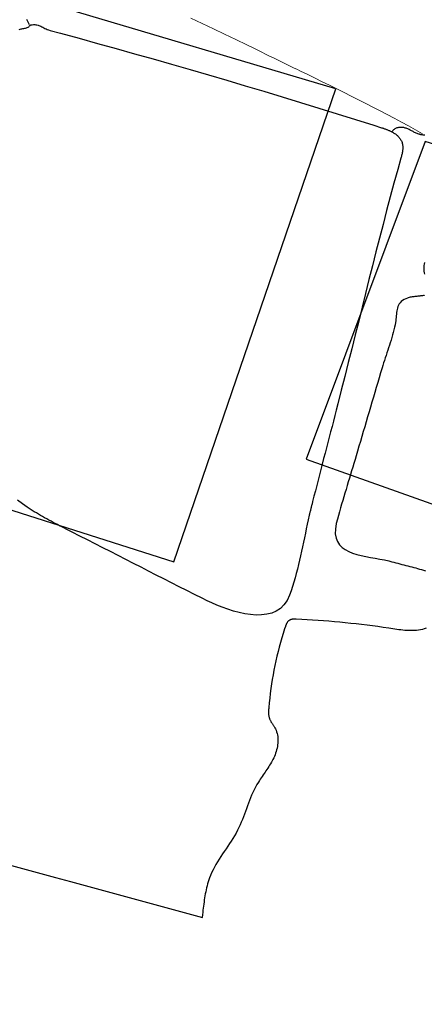
# Model space of a CAD drawing. Units: metres. Extents: x 434965.9 to 434976.6, y 387577.2 to 387584.
# Drawn here: x 434969.9 to 434970.2, y 387579.3 to 387580.2 of the extents above; entities that cross this region are included whole.
import ezdxf

# ---------------------------------------------------------------- set-up
doc = ezdxf.new("R2010")
doc.units = ezdxf.units.M
doc.layers.add('wPlan_Context_Interface', color=10, linetype='Continuous', lineweight=25)
doc.layers.add('wPlan_Detail', color=150, linetype='Continuous', lineweight=9)
doc.layers.add('WS_STRUCTURE', color=22, linetype='Continuous')

msp = doc.modelspace()

# ---------------------------------------------------------------- linework, layer by layer
at = {"layer": 'wPlan_Context_Interface'}
for points in [[(434969.86558, 387580.17704), (434969.86502, 387580.17818), (434969.86446, 387580.17933), (434969.8639, 387580.18048), (434969.86333, 387580.18162)], [(434969.85667, 387580.17294), (434969.85745, 387580.17315), (434969.85825, 387580.17332), (434969.85906, 387580.17347), (434969.85988, 387580.1736), (434969.86069, 387580.17374), (434969.86149, 387580.17389), (434969.86226, 387580.17407), (434969.86299, 387580.17428), (434969.86369, 387580.17455), (434969.86433, 387580.17487), (434969.86491, 387580.17528), (434969.86541, 387580.17576), (434969.86584, 387580.17635), (434969.86666, 387580.17685), (434969.86796, 387580.17706), (434969.86915, 387580.17717), (434969.87025, 387580.17717), (434969.87126, 387580.17709), (434969.8722, 387580.17693), (434969.8731, 387580.1767), (434969.87395, 387580.17641), (434969.87479, 387580.17606), (434969.87561, 387580.17567), (434969.87644, 387580.17525), (434969.87729, 387580.1748), (434969.87818, 387580.17434), (434969.87911, 387580.17386), (434969.88011, 387580.17339), (434969.88119, 387580.17293), (434969.88236, 387580.17248), (434969.88364, 387580.17206), (434969.89284, 387580.16957), (434969.90907, 387580.16516), (434969.9253, 387580.16071), (434969.94151, 387580.15622), (434969.9577, 387580.15169), (434969.97388, 387580.14712), (434969.99005, 387580.14251), (434970.00621, 387580.13785), (434970.02235, 387580.13316), (434970.03848, 387580.12842), (434970.0546, 387580.12364), (434970.07071, 387580.11883), (434970.0868, 387580.11397), (434970.10289, 387580.10907), (434970.11896, 387580.10412), (434970.13502, 387580.09914), (434970.15108, 387580.09411), (434970.16712, 387580.08905), (434970.17386, 387580.08691), (434970.1744, 387580.08675), (434970.17493, 387580.08658), (434970.17547, 387580.08641), (434970.176, 387580.08624), (434970.17653, 387580.08606), (434970.17706, 387580.08587), (434970.17759, 387580.08568), (434970.17812, 387580.08549), (434970.17864, 387580.08529), (434970.17917, 387580.08508), (434970.17969, 387580.08486), (434970.18021, 387580.08464), (434970.18072, 387580.08441), (434970.18124, 387580.08417), (434970.18175, 387580.08392), (434970.18226, 387580.08367), (434970.18277, 387580.0834), (434970.1834, 387580.08307), (434970.18407, 387580.08269), (434970.18473, 387580.0823), (434970.18537, 387580.08188), (434970.18599, 387580.08145), (434970.18659, 387580.081), (434970.18717, 387580.08054), (434970.18773, 387580.08005), (434970.18827, 387580.07955), (434970.18878, 387580.07902), (434970.18926, 387580.07847), (434970.18972, 387580.07791), (434970.19015, 387580.07732), (434970.19055, 387580.07671), (434970.19092, 387580.07607), (434970.19126, 387580.07542), (434970.19157, 387580.07474), (434970.19185, 387580.07404), (434970.19206, 387580.0733), (434970.19222, 387580.07256), (434970.19234, 387580.07181), (434970.19242, 387580.07106), (434970.19247, 387580.0703), (434970.19249, 387580.06954), (434970.19248, 387580.06878), (434970.19243, 387580.06802), (434970.19236, 387580.06725), (434970.19227, 387580.06648), (434970.19215, 387580.06572), (434970.19201, 387580.06495), (434970.19186, 387580.06418), (434970.19168, 387580.06341), (434970.19149, 387580.06264), (434970.19129, 387580.06187), (434970.19108, 387580.0611), (434970.19086, 387580.06034), (434970.18807, 387580.05039), (434970.18478, 387580.03842), (434970.18154, 387580.02642), (434970.17835, 387580.0144), (434970.1752, 387580.00236), (434970.17208, 387579.9903), (434970.169, 387579.97822), (434970.16594, 387579.96613), (434970.1629, 387579.95403), (434970.15988, 387579.94193), (434970.15687, 387579.92982), (434970.15386, 387579.91771), (434970.15084, 387579.90561), (434970.14782, 387579.89351), (434970.14479, 387579.88142), (434970.14174, 387579.86934), (434970.13867, 387579.85727), (434970.13556, 387579.84523), (434970.13415, 387579.83974), (434970.13294, 387579.83502), (434970.13172, 387579.83031), (434970.13051, 387579.8256), (434970.12929, 387579.82089), (434970.12807, 387579.81619), (434970.12686, 387579.81149), (434970.12564, 387579.80679), (434970.12442, 387579.80209), (434970.1232, 387579.7974), (434970.12199, 387579.7927), (434970.12077, 387579.78801), (434970.11956, 387579.78332), (434970.11835, 387579.77863), (434970.11714, 387579.77393), (434970.11593, 387579.76924), (434970.11472, 387579.76455), (434970.11352, 387579.75986), (434970.11332, 387579.75907), (434970.11316, 387579.75842), (434970.113, 387579.75777), (434970.11284, 387579.75711), (434970.11267, 387579.75647), (434970.11251, 387579.75582), (434970.11235, 387579.75517), (434970.11219, 387579.75453), (434970.11203, 387579.75388), (434970.11187, 387579.75323), (434970.11171, 387579.75259), (434970.11155, 387579.75194), (434970.11139, 387579.7513), (434970.11123, 387579.75065), (434970.11107, 387579.75), (434970.11091, 387579.74934), (434970.11075, 387579.74869), (434970.11055, 387579.74789), (434970.10969, 387579.74399), (434970.10885, 387579.74007), (434970.10801, 387579.73614), (434970.10718, 387579.7322), (434970.10636, 387579.72826), (434970.10553, 387579.72431), (434970.10469, 387579.72037), (434970.10384, 387579.71643), (434970.10296, 387579.71251), (434970.10207, 387579.70859), (434970.10114, 387579.70468), (434970.10018, 387579.70079), (434970.09917, 387579.69693), (434970.09812, 387579.69308), (434970.09703, 387579.68926), (434970.09587, 387579.68548), (434970.09465, 387579.68172), (434970.09331, 387579.67784), (434970.09116, 387579.67323), (434970.08847, 387579.66942), (434970.0853, 387579.66637), (434970.08171, 387579.66402), (434970.07774, 387579.66232), (434970.07346, 387579.66122), (434970.06891, 387579.66065), (434970.06416, 387579.66057), (434970.05925, 387579.66093), (434970.05425, 387579.66167), (434970.04921, 387579.66274), (434970.04418, 387579.66408), (434970.03922, 387579.66565), (434970.03439, 387579.66738), (434970.02973, 387579.66923), (434970.02531, 387579.67114), (434970.02118, 387579.67306), (434970.01681, 387579.67523), (434970.01012, 387579.6786), (434970.00342, 387579.68198), (434969.99672, 387579.68536), (434969.99003, 387579.68875), (434969.98334, 387579.69215), (434969.97665, 387579.69556), (434969.96996, 387579.69896), (434969.96327, 387579.70238), (434969.95659, 387579.70579), (434969.9499, 387579.7092), (434969.94321, 387579.71262), (434969.93653, 387579.71603), (434969.92984, 387579.71945), (434969.92315, 387579.72286), (434969.91647, 387579.72627), (434969.90978, 387579.72967), (434969.90308, 387579.73307), (434969.89765, 387579.73582), (434969.89575, 387579.73679), (434969.89386, 387579.73775), (434969.89197, 387579.73871), (434969.89008, 387579.73968), (434969.8882, 387579.74065), (434969.88633, 387579.74163), (434969.88447, 387579.74262), (434969.88261, 387579.74361), (434969.88076, 387579.74462), (434969.87891, 387579.74564), (434969.87708, 387579.74667), (434969.87526, 387579.74771), (434969.87344, 387579.74877), (434969.87164, 387579.74985), (434969.86985, 387579.75094), (434969.86807, 387579.75206), (434969.86631, 387579.7532), (434969.86368, 387579.75495), (434969.85938, 387579.75794), (434969.85517, 387579.76106)], [(434970.21188, 387580.08033), (434970.21026, 387580.08048), (434970.20961, 387580.08057), (434970.20945, 387580.08058), (434970.2093, 387580.08061), (434970.20914, 387580.08063), (434970.20899, 387580.08066), (434970.20883, 387580.08069), (434970.20867, 387580.08072), (434970.20851, 387580.08076), (434970.20836, 387580.0808), (434970.2082, 387580.08084), (434970.20804, 387580.08088), (434970.20788, 387580.08092), (434970.20773, 387580.08096), (434970.20758, 387580.081), (434970.20742, 387580.08105), (434970.20728, 387580.08109), (434970.20713, 387580.08113), (434970.20698, 387580.08118), (434970.2064, 387580.08136), (434970.20568, 387580.08161), (434970.20497, 387580.08189), (434970.20427, 387580.08219), (434970.20357, 387580.0825), (434970.20289, 387580.08283), (434970.2022, 387580.08317), (434970.20153, 387580.08352), (434970.20085, 387580.08387), (434970.20018, 387580.08423), (434970.1995, 387580.08458), (434970.19883, 387580.08492), (434970.19816, 387580.08525), (434970.19748, 387580.08557), (434970.1968, 387580.08587), (434970.19611, 387580.08615), (434970.19541, 387580.08641), (434970.19471, 387580.08664), (434970.194, 387580.08684), (434970.19326, 387580.08699), (434970.19252, 387580.08711), (434970.19176, 387580.08719), (434970.19101, 387580.08722), (434970.19025, 387580.08721), (434970.1895, 387580.08716), (434970.18876, 387580.08706), (434970.18803, 387580.08691), (434970.18733, 387580.08672), (434970.18665, 387580.08648), (434970.186, 387580.08619), (434970.18538, 387580.08585), (434970.1848, 387580.08546), (434970.18426, 387580.08502), (434970.18377, 387580.08452), (434970.18334, 387580.08397), (434970.18296, 387580.08337), (434970.1829, 387580.0833), (434970.18287, 387580.08328), (434970.18284, 387580.08326), (434970.18282, 387580.08325), (434970.18279, 387580.08324), (434970.18278, 387580.08322), (434970.18276, 387580.08321), (434970.18275, 387580.0832), (434970.18273, 387580.08319), (434970.18272, 387580.08318), (434970.18271, 387580.08316), (434970.18271, 387580.08315), (434970.1827, 387580.08313), (434970.18269, 387580.08312), (434970.18268, 387580.0831), (434970.18268, 387580.08308), (434970.18267, 387580.08305), (434970.18266, 387580.08303)], [(434970.21143, 387579.96887), (434970.21119, 387579.9676), (434970.211, 387579.96635), (434970.21088, 387579.96511), (434970.21084, 387579.96387), (434970.21087, 387579.96263), (434970.21098, 387579.96137), (434970.21119, 387579.96009), (434970.2115, 387579.95878)], [(434970.21139, 387579.94034), (434970.2111, 387579.94027), (434970.21057, 387579.94015), (434970.20976, 387579.93998), (434970.20895, 387579.93983), (434970.20813, 387579.93971), (434970.2073, 387579.9396), (434970.20647, 387579.9395), (434970.20563, 387579.93941), (434970.2048, 387579.93933), (434970.20396, 387579.93925), (434970.20312, 387579.93916), (434970.20229, 387579.93907), (434970.20145, 387579.93896), (434970.20062, 387579.93884), (434970.19979, 387579.93871), (434970.19896, 387579.93854), (434970.19815, 387579.93835), (434970.19733, 387579.93813), (434970.19653, 387579.93788), (434970.19514, 387579.93733), (434970.1936, 387579.93656), (434970.19226, 387579.93571), (434970.19112, 387579.93479), (434970.19016, 387579.93379), (434970.18936, 387579.93273), (434970.18871, 387579.9316), (434970.18818, 387579.93042), (434970.18776, 387579.92919), (434970.18743, 387579.92791), (434970.18718, 387579.92659), (434970.18699, 387579.92524), (434970.18684, 387579.92385), (434970.18671, 387579.92244), (434970.18658, 387579.921), (434970.18645, 387579.91955), (434970.18629, 387579.91809), (434970.18608, 387579.91661), (434970.18568, 387579.91453), (434970.1852, 387579.9123), (434970.18467, 387579.91006), (434970.1841, 387579.90782), (434970.18349, 387579.90558), (434970.18285, 387579.90334), (434970.18218, 387579.9011), (434970.18149, 387579.89886), (434970.18077, 387579.89663), (434970.18005, 387579.8944), (434970.17931, 387579.89217), (434970.17858, 387579.88995), (434970.17784, 387579.88774), (434970.17711, 387579.88553), (434970.17639, 387579.88333), (434970.17569, 387579.88114), (434970.17501, 387579.87896), (434970.17436, 387579.87679), (434970.1731, 387579.87254), (434970.17183, 387579.86825), (434970.17057, 387579.86396), (434970.1693, 387579.85967), (434970.16803, 387579.85538), (434970.16677, 387579.85109), (434970.1655, 387579.84681), (434970.16424, 387579.84252), (434970.16297, 387579.83823), (434970.16171, 387579.83395), (434970.16044, 387579.82966), (434970.15917, 387579.82538), (434970.15791, 387579.82109), (434970.15664, 387579.8168), (434970.15537, 387579.81251), (434970.15411, 387579.80822), (434970.15284, 387579.80392), (434970.15162, 387579.79978), (434970.15065, 387579.79654), (434970.14968, 387579.79329), (434970.1487, 387579.79004), (434970.14771, 387579.7868), (434970.14672, 387579.78355), (434970.14573, 387579.7803), (434970.14474, 387579.77705), (434970.14375, 387579.7738), (434970.14277, 387579.77054), (434970.14179, 387579.76729), (434970.14081, 387579.76403), (434970.13985, 387579.76077), (434970.1389, 387579.75751), (434970.13795, 387579.75425), (434970.13703, 387579.75099), (434970.13611, 387579.74772), (434970.13522, 387579.74445), (434970.13421, 387579.74056), (434970.13344, 387579.73579), (434970.13341, 387579.7316), (434970.13403, 387579.72794), (434970.13527, 387579.72477), (434970.13706, 387579.72205), (434970.13934, 387579.71973), (434970.14206, 387579.71777), (434970.14515, 387579.71611), (434970.14856, 387579.71473), (434970.15223, 387579.71356), (434970.15609, 387579.71258), (434970.1601, 387579.71173), (434970.1642, 387579.71096), (434970.16832, 387579.71025), (434970.1724, 387579.70953), (434970.1764, 387579.70877), (434970.18025, 387579.70792), (434970.18296, 387579.70721), (434970.18468, 387579.70674), (434970.1864, 387579.70628), (434970.18814, 387579.70582), (434970.18987, 387579.70537), (434970.19161, 387579.70492), (434970.19335, 387579.70447), (434970.19509, 387579.70402), (434970.19683, 387579.70357), (434970.19856, 387579.70312), (434970.2003, 387579.70267), (434970.20204, 387579.7022), (434970.20377, 387579.70174), (434970.2055, 387579.70126), (434970.20722, 387579.70078), (434970.20894, 387579.70028), (434970.21066, 387579.69977), (434970.21236, 387579.69925)], [(434970.21296, 387579.64909), (434970.21133, 387579.64851), (434970.20968, 387579.64803), (434970.208, 387579.64765), (434970.20631, 387579.64735), (434970.20461, 387579.64713), (434970.20289, 387579.64699), (434970.20116, 387579.64691), (434970.19942, 387579.6469), (434970.19768, 387579.64694), (434970.19593, 387579.64703), (434970.19417, 387579.64716), (434970.19242, 387579.64733), (434970.19066, 387579.64754), (434970.18891, 387579.64776), (434970.18716, 387579.64801), (434970.18542, 387579.64826), (434970.18369, 387579.64853), (434970.18013, 387579.64906), (434970.1754, 387579.64976), (434970.17066, 387579.65042), (434970.16591, 387579.65105), (434970.16117, 387579.65166), (434970.15642, 387579.65223), (434970.15167, 387579.65278), (434970.14691, 387579.6533), (434970.14215, 387579.65379), (434970.13739, 387579.65425), (434970.13262, 387579.65468), (434970.12785, 387579.65509), (434970.12308, 387579.65546), (434970.11831, 387579.65581), (434970.11354, 387579.65612), (434970.10876, 387579.65641), (434970.10398, 387579.65667), (434970.0992, 387579.6569), (434970.0985, 387579.65693), (434970.09818, 387579.65695), (434970.09786, 387579.65696), (434970.09753, 387579.65696), (434970.09721, 387579.65696), (434970.09689, 387579.65696), (434970.09657, 387579.65695), (434970.09625, 387579.65693), (434970.09593, 387579.6569), (434970.09561, 387579.65686), (434970.0953, 387579.65681), (434970.09499, 387579.65675), (434970.09469, 387579.65667), (434970.09439, 387579.65658), (434970.09409, 387579.65648), (434970.0938, 387579.65636), (434970.09352, 387579.65622), (434970.09323, 387579.65606), (434970.09291, 387579.65584), (434970.09261, 387579.65561), (434970.09233, 387579.65536), (434970.09207, 387579.65509), (434970.09182, 387579.6548), (434970.09159, 387579.6545), (434970.09137, 387579.65418), (434970.09117, 387579.65386), (434970.09098, 387579.65352), (434970.0908, 387579.65318), (434970.09063, 387579.65282), (434970.09047, 387579.65246), (434970.09032, 387579.6521), (434970.09018, 387579.65173), (434970.09004, 387579.65136), (434970.08991, 387579.65099), (434970.08978, 387579.65062), (434970.08904, 387579.6484), (434970.08778, 387579.64447), (434970.08657, 387579.64052), (434970.08542, 387579.63655), (434970.08432, 387579.63257), (434970.08328, 387579.62857), (434970.0823, 387579.62456), (434970.08137, 387579.62054), (434970.08049, 387579.6165), (434970.07968, 387579.61245), (434970.07892, 387579.60839), (434970.07821, 387579.60432), (434970.07756, 387579.60024), (434970.07697, 387579.59616), (434970.07644, 387579.59206), (434970.07596, 387579.58796), (434970.07554, 387579.58385), (434970.07518, 387579.57974), (434970.07509, 387579.57861), (434970.07505, 387579.57811), (434970.07502, 387579.57762), (434970.07499, 387579.57712), (434970.07497, 387579.57662), (434970.07495, 387579.57612), (434970.07494, 387579.57562), (434970.07494, 387579.57512), (434970.07494, 387579.57463), (434970.07496, 387579.57413), (434970.075, 387579.57364), (434970.07504, 387579.57314), (434970.0751, 387579.57265), (434970.07517, 387579.57217), (434970.07526, 387579.57168), (434970.07537, 387579.5712), (434970.0755, 387579.57072), (434970.07565, 387579.57024), (434970.07584, 387579.56971), (434970.07605, 387579.56919), (434970.07629, 387579.56868), (434970.07654, 387579.56818), (434970.07681, 387579.56769), (434970.07709, 387579.5672), (434970.07738, 387579.56672), (434970.07768, 387579.56624), (434970.07799, 387579.56577), (434970.07831, 387579.56529), (434970.07862, 387579.56482), (434970.07894, 387579.56435), (434970.07925, 387579.56387), (434970.07956, 387579.5634), (434970.07986, 387579.56292), (434970.08016, 387579.56244), (434970.08044, 387579.56195), (434970.08089, 387579.5611), (434970.0815, 387579.55978), (434970.08201, 387579.55842), (434970.08242, 387579.55704), (434970.08274, 387579.55563), (434970.08297, 387579.55421), (434970.08312, 387579.55276), (434970.08318, 387579.55131), (434970.08316, 387579.54985), (434970.08307, 387579.54838), (434970.08291, 387579.54691), (434970.08268, 387579.54544), (434970.08239, 387579.54399), (434970.08203, 387579.54254), (434970.08161, 387579.54111), (434970.08115, 387579.5397), (434970.08062, 387579.53831), (434970.08006, 387579.53694), (434970.07944, 387579.53561), (434970.0788, 387579.53429), (434970.07812, 387579.53299), (434970.0774, 387579.53171), (434970.07667, 387579.53045), (434970.07591, 387579.52919), (434970.07512, 387579.52795), (434970.07432, 387579.52672), (434970.07351, 387579.5255), (434970.07269, 387579.52428), (434970.07186, 387579.52306), (434970.07102, 387579.52185), (434970.07018, 387579.52064), (434970.06935, 387579.51942), (434970.06852, 387579.51821), (434970.0677, 387579.51699), (434970.06689, 387579.51576), (434970.06606, 387579.51448), (434970.06471, 387579.51224), (434970.06345, 387579.50998), (434970.06228, 387579.50769), (434970.06119, 387579.50537), (434970.06016, 387579.50304), (434970.05918, 387579.50068), (434970.05825, 387579.49831), (434970.05735, 387579.49594), (434970.05647, 387579.49355), (434970.05561, 387579.49116), (434970.05474, 387579.48877), (434970.05387, 387579.48638), (434970.05297, 387579.484), (434970.05205, 387579.48162), (434970.05108, 387579.47926), (434970.05006, 387579.47691), (434970.04898, 387579.47458), (434970.0478, 387579.47223), (434970.04651, 387579.46983), (434970.04516, 387579.46748), (434970.04375, 387579.46516), (434970.04229, 387579.46287), (434970.0408, 387579.46059), (434970.03929, 387579.45833), (434970.03776, 387579.45608), (434970.03623, 387579.45383), (434970.03471, 387579.45157), (434970.0332, 387579.44931), (434970.03173, 387579.44702), (434970.03029, 387579.44472), (434970.0289, 387579.44239), (434970.02757, 387579.44003), (434970.02632, 387579.43762), (434970.02514, 387579.43517), (434970.02405, 387579.43267), (434970.02328, 387579.43068), (434970.02267, 387579.42898), (434970.02211, 387579.42726), (434970.02159, 387579.42553), (434970.02112, 387579.42378), (434970.02068, 387579.42203), (434970.02028, 387579.42027), (434970.0199, 387579.41849), (434970.01956, 387579.41671), (434970.01924, 387579.41493), (434970.01895, 387579.41314), (434970.01868, 387579.41134), (434970.01843, 387579.40954), (434970.01819, 387579.40774), (434970.01796, 387579.40593), (434970.01775, 387579.40413), (434970.01754, 387579.40232), (434970.01733, 387579.40052), (434970.01682, 387579.39602)], [(434969.84992, 387579.44131), (434969.8628, 387579.43782), (434969.87567, 387579.43433), (434969.88854, 387579.43083), (434969.90141, 387579.42734), (434969.91428, 387579.42385), (434969.92715, 387579.42035), (434969.94002, 387579.41686), (434969.9529, 387579.41337), (434969.96577, 387579.40987), (434969.97864, 387579.40638), (434969.99151, 387579.40289), (434970.00438, 387579.3994), (434970.01725, 387579.3959)]]:
    msp.add_lwpolyline(points, dxfattribs=at)
at = {"layer": 'wPlan_Detail'}
msp.add_lwpolyline([(434970.00695, 387580.18285), (434970.01683, 387580.17824), (434970.02667, 387580.17357), (434970.03649, 387580.16886), (434970.0463, 387580.16411), (434970.05608, 387580.15934), (434970.06254, 387580.15619), (434970.06487, 387580.15505), (434970.06719, 387580.15392), (434970.06952, 387580.15278), (434970.07184, 387580.15165), (434970.07416, 387580.15051), (434970.07649, 387580.14938), (434970.07881, 387580.14824), (434970.08114, 387580.14711), (434970.08346, 387580.14597), (434970.08578, 387580.14484), (434970.08811, 387580.1437), (434970.09043, 387580.14257), (434970.09276, 387580.14143), (434970.09508, 387580.1403), (434970.0974, 387580.13916), (434970.09973, 387580.13803), (434970.10295, 387580.13646), (434970.10931, 387580.13336), (434970.11566, 387580.13026), (434970.12202, 387580.12716), (434970.12836, 387580.12405), (434970.13471, 387580.12092), (434970.14104, 387580.11778), (434970.14737, 387580.11463), (434970.15368, 387580.11146), (434970.15999, 387580.10826), (434970.16628, 387580.10504), (434970.17256, 387580.1018), (434970.17882, 387580.09852), (434970.18506, 387580.09522), (434970.19129, 387580.09188), (434970.19749, 387580.0885), (434970.20368, 387580.08508), (434970.20984, 387580.08162)], dxfattribs=at)
at = {"layer": 'WS_STRUCTURE'}
for points in [[(434967.964, 387580.761), (434967.975, 387580.465), (434968.504, 387580.181), (434969.992, 387579.707), (434970.134, 387580.121), (434967.956, 387580.767)], [(434970.212, 387580.075), (434970.108, 387579.797), (434971.45, 387579.32), (434971.535, 387579.665), (434970.212, 387580.075)]]:
    msp.add_lwpolyline(points, close=True, dxfattribs=at)

doc.saveas('drawing.dxf')
